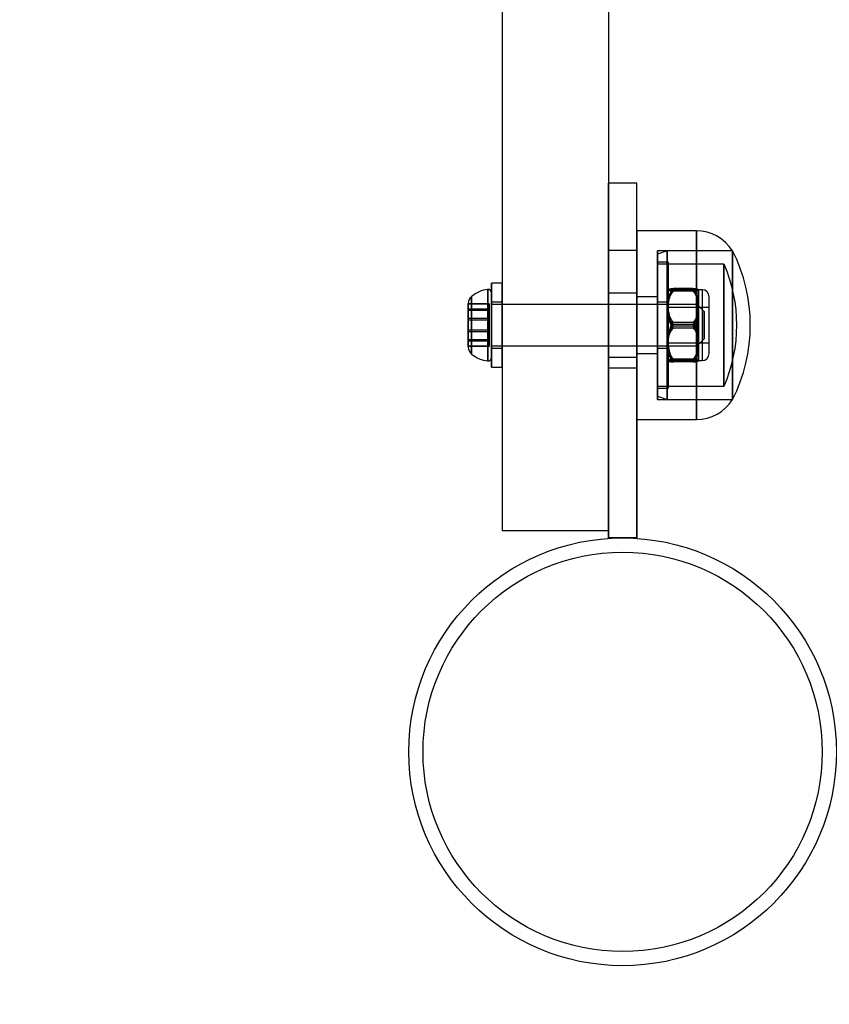
# Model space of a CAD drawing. Units: millimetres. Extents: x 17024 to 24084, y 39747 to 46007.
# Drawn here: x 18469 to 18583, y 42042 to 42181 of the extents above; entities that cross this region are included whole.
import ezdxf

# ---------------------------------------------------------------- set-up
doc = ezdxf.new("R2010")
doc.units = ezdxf.units.MM
doc.header["$LTSCALE"] = 200
doc.layers.add('OTWORY_MONTAŻOWE', color=1, linetype='Continuous')

msp = doc.modelspace()

# ---------------------------------------------------------------- linework, layer by layer
at = {"color": 7, "linetype": 'Continuous', "lineweight": 25}
for p, q in [((18536.66, 42846.47), (18536.66, 42108.47)), ((18551.66, 42846.47), (18551.66, 42108.47)), ((18555.66, 42157.47), (18551.66, 42157.47)), ((18555.66, 42157.47), (18551.66, 42157.47)), ((18551.66, 42131.43), (18551.66, 42157.47)), ((18551.66, 42131.43), (18551.66, 42157.47)), ((18555.66, 42131.43), (18555.66, 42157.47)), ((18555.66, 42131.43), (18555.66, 42157.47)), ((18564.08, 42150.77), (18555.66, 42150.77)), ((18564.08, 42150.77), (18555.66, 42150.77)), ((18555.66, 42124.17), (18555.66, 42150.77)), ((18555.66, 42150.77), (18555.66, 42124.17)), ((18564.08, 42124.17), (18564.08, 42150.77)), ((18564.08, 42150.77), (18564.08, 42124.17)), ((18551.66, 42147.99), (18551.66, 42107.47)), ((18555.66, 42147.99), (18551.66, 42147.99)), ((18551.66, 42147.99), (18551.66, 42107.47)), ((18555.66, 42147.99), (18555.66, 42107.47)), ((18555.66, 42147.99), (18555.66, 42107.47)), ((18569.16, 42147.97), (18558.56, 42147.97)), ((18569.16, 42147.97), (18558.56, 42147.97)), ((18559.93, 42147.97), (18558.56, 42147.47)), ((18559.93, 42147.97), (18558.56, 42147.47)), ((18558.56, 42126.97), (18558.56, 42147.97)), ((18558.56, 42147.96), (18558.56, 42126.97)), ((18558.56, 42127.47), (18558.56, 42147.47)), ((18558.56, 42147.47), (18558.56, 42127.47)), ((18569.16, 42147.97), (18559.93, 42147.97)), ((18569.16, 42147.97), (18559.93, 42147.97)), ((18559.93, 42147.97), (18559.93, 42126.97)), ((18559.93, 42126.97), (18559.93, 42147.96)), ((18569.16, 42126.97), (18569.16, 42147.97)), ((18569.16, 42147.96), (18569.16, 42126.97)), ((18560.06, 42146.37), (18558.56, 42146.37)), ((18560.06, 42146.37), (18558.56, 42146.37)), ((18558.56, 42146.37), (18558.56, 42128.57)), ((18558.56, 42146.36), (18558.56, 42128.57)), ((18567.95, 42146.07), (18558.56, 42146.07)), ((18567.95, 42146.07), (18558.56, 42146.07)), ((18558.56, 42128.87), (18558.56, 42146.07)), ((18558.56, 42146.06), (18558.56, 42128.87)), ((18560.06, 42146.37), (18560.06, 42128.57)), ((18560.06, 42146.36), (18560.06, 42128.57)), ((18567.95, 42128.87), (18567.95, 42146.07)), ((18567.95, 42146.06), (18567.95, 42128.87)), ((18536.66, 42143.37), (18535.16, 42143.37)), ((18536.66, 42143.37), (18535.16, 42143.37)), ((18535.16, 42131.57), (18535.16, 42143.37)), ((18535.16, 42143.36), (18535.16, 42131.57)), ((18536.66, 42131.57), (18536.66, 42143.37)), ((18536.66, 42143.36), (18536.66, 42131.57)), ((18532.36, 42133.4), (18532.36, 42141.53)), ((18532.36, 42141.53), (18532.36, 42133.41)), ((18534.63, 42132.43), (18534.63, 42142.51)), ((18534.63, 42142.51), (18534.63, 42132.42)), ((18535.16, 42132.89), (18535.16, 42142.04)), ((18535.16, 42142.04), (18535.16, 42132.89)), ((18555.66, 42141.97), (18551.66, 42141.97)), ((18555.66, 42141.97), (18551.66, 42141.97)), ((18551.66, 42141.97), (18551.66, 42132.97)), ((18551.66, 42141.97), (18551.66, 42132.97)), ((18555.66, 42141.97), (18555.66, 42132.97)), ((18555.66, 42141.97), (18555.66, 42132.97)), ((18558.56, 42141.47), (18555.66, 42141.47)), ((18558.56, 42141.47), (18555.66, 42141.47)), ((18555.66, 42133.47), (18555.66, 42141.47)), ((18555.66, 42141.46), (18555.66, 42133.47)), ((18558.56, 42133.47), (18558.56, 42141.47)), ((18558.56, 42141.46), (18558.56, 42133.47)), ((18560.06, 42142.47), (18560.06, 42142.47)), ((18560.06, 42139.88), (18560.06, 42142.47)), ((18560.06, 42142.47), (18560.06, 42140.05)), ((18560.06, 42140.26), (18560.06, 42142.47)), ((18560.06, 42142.45), (18560.06, 42139.67)), ((18563.58, 42142.65), (18560.83, 42142.65)), ((18563.58, 42142.52), (18560.83, 42142.52)), ((18563.58, 42142.41), (18560.83, 42142.41)), ((18563.58, 42142.26), (18560.83, 42142.26)), ((18564.36, 42142.47), (18564.35, 42142.47)), ((18564.86, 42142.47), (18564.36, 42142.47)), ((18564.86, 42142.47), (18564.36, 42142.47)), ((18564.36, 42139.88), (18564.36, 42142.47)), ((18564.36, 42142.47), (18564.36, 42140.05)), ((18564.36, 42140.26), (18564.36, 42142.47)), ((18564.36, 42142.45), (18564.36, 42139.67)), ((18564.86, 42142.47), (18564.86, 42132.47)), ((18564.86, 42142.47), (18564.86, 42132.47)), ((18565.86, 42133.47), (18565.86, 42141.47)), ((18565.86, 42133.47), (18565.86, 42141.46)), ((18531.86, 42139.52), (18531.86, 42140.54)), ((18531.86, 42139.71), (18531.86, 42140.54)), ((18531.86, 42140.48), (18531.86, 42138.42)), ((18531.86, 42138.42), (18531.86, 42140.48)), ((18534.86, 42140.48), (18531.86, 42140.48)), ((18531.86, 42139.52), (18531.86, 42140.48)), ((18531.86, 42140.41), (18531.86, 42138.16)), ((18531.86, 42139.71), (18531.86, 42140.41)), ((18531.86, 42138.16), (18531.86, 42140.41)), ((18534.86, 42140.41), (18531.86, 42140.41)), ((18534.86, 42140.48), (18534.86, 42138.42)), ((18534.86, 42139.52), (18534.86, 42140.48)), ((18534.86, 42140.41), (18534.86, 42138.16)), ((18534.86, 42139.71), (18534.86, 42140.41)), ((18536.66, 42140.72), (18535.16, 42140.72)), ((18536.66, 42140.72), (18535.16, 42140.72)), ((18535.16, 42134.22), (18535.16, 42140.72)), ((18535.16, 42140.71), (18535.16, 42134.22)), ((18564.16, 42140.39), (18535.16, 42140.39)), ((18564.16, 42140.39), (18535.16, 42140.39)), ((18535.16, 42134.54), (18535.16, 42140.39)), ((18535.16, 42140.39), (18535.16, 42134.54)), ((18536.66, 42134.22), (18536.66, 42140.72)), ((18536.66, 42140.71), (18536.66, 42134.22)), ((18560.06, 42140.72), (18558.56, 42140.72)), ((18560.06, 42140.72), (18558.56, 42140.72)), ((18558.56, 42140.72), (18558.56, 42134.22)), ((18558.56, 42140.72), (18558.56, 42134.22)), ((18560.06, 42140.72), (18560.06, 42134.22)), ((18560.06, 42140.72), (18560.06, 42134.22)), ((18560.06, 42135.27), (18560.06, 42140.26)), ((18560.06, 42140.05), (18560.06, 42135.05)), ((18565.86, 42139.97), (18560.06, 42139.97)), ((18565.86, 42139.97), (18560.06, 42139.97)), ((18560.06, 42134.97), (18560.06, 42139.97)), ((18560.06, 42134.97), (18560.06, 42139.96)), ((18565.16, 42139.39), (18564.16, 42140.39)), ((18565.16, 42139.39), (18564.16, 42140.39)), ((18564.16, 42140.39), (18564.16, 42134.54)), ((18564.16, 42134.54), (18564.16, 42140.39)), ((18564.36, 42135.27), (18564.36, 42140.26)), ((18564.36, 42140.05), (18564.36, 42135.05)), ((18565.86, 42134.97), (18565.86, 42139.97)), ((18565.86, 42134.97), (18565.86, 42139.96)), ((18531.86, 42136.77), (18531.86, 42139.71)), ((18534.86, 42139.71), (18531.86, 42139.71)), ((18531.86, 42139.71), (18531.86, 42136.77)), ((18531.86, 42136.51), (18531.86, 42139.52)), ((18531.86, 42139.52), (18531.86, 42136.51)), ((18534.86, 42139.52), (18531.86, 42139.52)), ((18534.86, 42136.77), (18534.86, 42139.71)), ((18534.86, 42136.51), (18534.86, 42139.52)), ((18560.06, 42134.88), (18560.06, 42139.88)), ((18560.06, 42139.67), (18560.06, 42134.68)), ((18564.36, 42134.88), (18564.36, 42139.88)), ((18564.36, 42139.67), (18564.36, 42134.68)), ((18565.16, 42135.54), (18565.16, 42139.39)), ((18565.16, 42139.39), (18565.16, 42135.54)), ((18531.86, 42138.42), (18531.86, 42135.41)), ((18531.86, 42135.41), (18531.86, 42138.42)), ((18534.86, 42138.42), (18531.86, 42138.42)), ((18534.86, 42138.16), (18531.86, 42138.16)), ((18531.86, 42138.16), (18531.86, 42135.22)), ((18531.86, 42135.22), (18531.86, 42138.16)), ((18534.86, 42138.42), (18534.86, 42135.41)), ((18534.86, 42138.16), (18534.86, 42135.22)), ((18563.58, 42137.86), (18560.83, 42137.86)), ((18563.58, 42137.58), (18560.83, 42137.58)), ((18563.58, 42137.35), (18560.83, 42137.35)), ((18531.86, 42134.52), (18531.86, 42136.77)), ((18531.86, 42136.77), (18531.86, 42134.52)), ((18534.86, 42136.77), (18531.86, 42136.77)), ((18531.86, 42136.51), (18531.86, 42134.46)), ((18534.86, 42136.51), (18531.86, 42136.51)), ((18531.86, 42134.46), (18531.86, 42136.51)), ((18534.86, 42134.52), (18534.86, 42136.77)), ((18534.86, 42134.46), (18534.86, 42136.51)), ((18563.58, 42137.07), (18560.83, 42137.07)), ((18531.86, 42135.41), (18531.86, 42134.46)), ((18534.86, 42135.41), (18531.86, 42135.41)), ((18531.86, 42135.41), (18531.86, 42134.39)), ((18531.86, 42135.22), (18531.86, 42134.52)), ((18531.86, 42135.22), (18531.86, 42134.39)), ((18534.86, 42135.22), (18531.86, 42135.22)), ((18534.86, 42134.52), (18531.86, 42134.52)), ((18534.86, 42134.46), (18531.86, 42134.46)), ((18534.86, 42135.41), (18534.86, 42134.46)), ((18534.86, 42135.22), (18534.86, 42134.52)), ((18535.16, 42134.54), (18564.16, 42134.54)), ((18535.16, 42134.54), (18564.16, 42134.54)), ((18560.06, 42132.48), (18560.06, 42135.27)), ((18560.06, 42135.05), (18560.06, 42132.47)), ((18560.06, 42134.97), (18565.86, 42134.97)), ((18560.06, 42134.97), (18565.86, 42134.97)), ((18560.06, 42132.47), (18560.06, 42134.88)), ((18560.06, 42134.68), (18560.06, 42132.47)), ((18564.16, 42134.54), (18565.16, 42135.54)), ((18564.16, 42134.54), (18565.16, 42135.54)), ((18564.36, 42132.48), (18564.36, 42135.27)), ((18564.36, 42135.05), (18564.36, 42132.47)), ((18564.36, 42132.47), (18564.36, 42134.88)), ((18564.36, 42134.68), (18564.36, 42132.47)), ((18535.16, 42134.22), (18536.66, 42134.22)), ((18535.16, 42134.22), (18536.66, 42134.22)), ((18551.66, 42132.97), (18555.66, 42132.97)), ((18551.66, 42132.97), (18555.66, 42132.97)), ((18555.66, 42133.47), (18558.56, 42133.47)), ((18555.66, 42133.47), (18558.56, 42133.47)), ((18558.56, 42134.22), (18560.06, 42134.22)), ((18558.56, 42134.22), (18560.06, 42134.22)), ((18535.16, 42131.57), (18536.66, 42131.57)), ((18535.16, 42131.57), (18536.66, 42131.57)), ((18560.06, 42132.47), (18560.06, 42132.46)), ((18563.58, 42132.67), (18560.83, 42132.67)), ((18563.58, 42132.52), (18560.83, 42132.52)), ((18563.58, 42132.41), (18560.83, 42132.41)), ((18563.58, 42132.28), (18560.83, 42132.28)), ((18564.35, 42132.46), (18564.36, 42132.47)), ((18564.36, 42132.47), (18564.86, 42132.47)), ((18564.36, 42132.47), (18564.86, 42132.47)), ((18555.66, 42131.43), (18551.66, 42131.43)), ((18551.66, 42107.47), (18551.66, 42131.43)), ((18551.66, 42107.47), (18551.66, 42131.43)), ((18555.66, 42107.47), (18555.66, 42131.43)), ((18555.66, 42107.47), (18555.66, 42131.43)), ((18558.56, 42128.87), (18567.95, 42128.87)), ((18558.56, 42128.87), (18567.95, 42128.87)), ((18558.56, 42128.57), (18560.06, 42128.57)), ((18558.56, 42128.57), (18560.06, 42128.57)), ((18558.56, 42127.47), (18559.93, 42126.97)), ((18558.56, 42127.47), (18559.93, 42126.97)), ((18558.56, 42126.97), (18569.16, 42126.97)), ((18558.56, 42126.97), (18569.16, 42126.97)), ((18559.93, 42126.97), (18569.16, 42126.97)), ((18559.93, 42126.97), (18569.16, 42126.97)), ((18555.66, 42124.17), (18564.08, 42124.17)), ((18555.66, 42124.17), (18564.08, 42124.17)), ((18551.66, 42108.47), (18536.66, 42108.47)), ((18555.66, 42107.47), (18551.66, 42107.47))]:
    msp.add_line(p, q, dxfattribs=at)
for radius in [30.15, 30.15, 28.15, 28.15]:
    msp.add_circle((18553.66, 42077.32), radius, dxfattribs=at)
for centre, radius, start, end in [((18564.08, 42144.77), 5.99, 32.1864, 90), ((18564.08, 42144.77), 5.99, 32.1864, 90), ((18548.36, 42137.47), 23.3, 333.215, 26.785), ((18548.36, 42137.47), 23.3, 333.215, 26.785), ((18548.36, 42137.47), 21.4, 336.3049, 23.6951), ((18548.36, 42137.47), 21.4, 336.3049, 23.6951), ((18533.25, 42140.46), 1.39, 129.7374, 176.5839), ((18533.25, 42140.46), 1.39, 129.7374, 176.5839), ((18535.16, 42138.16), 4.38, 96.9281, 129.7374), ((18535.16, 42138.16), 4.38, 96.9281, 129.7374), ((18534.68, 42142.04), 0.471, 0, 96.9281), ((18534.68, 42142.04), 0.471, 0, 96.9281), ((18561.8, 42141.49), 2, 150.4828, 150.8711), ((18562.61, 42141.49), 2, 29.1289, 29.5186), ((18564.86, 42141.47), 1, 0, 90), ((18564.86, 42141.47), 1, 0, 90), ((18533.25, 42134.47), 1.39, 183.4161, 230.2626), ((18533.25, 42134.47), 1.39, 183.4161, 230.2626), ((18535.16, 42136.77), 4.38, 230.2626, 263.0719), ((18535.16, 42136.77), 4.38, 230.2626, 263.0719), ((18564.86, 42133.47), 1, 270, 360), ((18564.86, 42133.47), 1, 270, 360), ((18534.68, 42132.89), 0.471, 263.0719, 0), ((18534.68, 42132.89), 0.471, 263.0719, 0), ((18561.8, 42133.44), 2, 209.1289, 209.5155), ((18562.61, 42133.44), 2, 330.4795, 330.8711), ((18564.08, 42130.16), 5.99, 270, 327.8136), ((18564.08, 42130.16), 5.99, 270, 327.8136)]:
    msp.add_arc(centre, radius, start, end, dxfattribs=at)
for points, knots in [([(18560.83, 42142.65), (18560.78, 42142.61), (18560.69, 42142.52), (18560.58, 42142.37), (18560.47, 42142.21), (18560.37, 42142), (18560.27, 42141.76), (18560.19, 42141.47), (18560.13, 42141.17), (18560.08, 42140.87), (18560.06, 42140.56), (18560.06, 42140.36), (18560.06, 42140.26)], [0, 0, 0, 0, 0.069247, 0.139227, 0.211028, 0.283279, 0.399576, 0.516808, 0.636064, 0.755743, 0.877751, 1, 1, 1, 1]), ([(18560.06, 42142.45), (18560.06, 42142.46), (18560.06, 42142.48), (18560.08, 42142.5), (18560.12, 42142.53), (18560.18, 42142.55), (18560.24, 42142.57), (18560.31, 42142.59), (18560.4, 42142.6), (18560.51, 42142.62), (18560.65, 42142.64), (18560.77, 42142.65), (18560.83, 42142.65)], [0, 0, 0, 0, 0.118713, 0.237636, 0.357347, 0.477427, 0.559858, 0.642536, 0.726228, 0.810419, 0.904465, 1, 1, 1, 1]), ([(18560.83, 42142.52), (18560.78, 42142.52), (18560.69, 42142.52), (18560.58, 42142.51), (18560.47, 42142.51), (18560.37, 42142.51), (18560.27, 42142.5), (18560.19, 42142.49), (18560.13, 42142.49), (18560.08, 42142.48), (18560.06, 42142.47), (18560.06, 42142.47), (18560.06, 42142.47)], [0, 0, 0, 0, 0.0692473, 0.1392266, 0.2110276, 0.2832794, 0.3995759, 0.5168079, 0.6360643, 0.7557432, 0.8777507, 1, 1, 1, 1]), ([(18560.06, 42140.05), (18560.06, 42140.15), (18560.06, 42140.36), (18560.08, 42140.67), (18560.12, 42140.98), (18560.18, 42141.26), (18560.24, 42141.5), (18560.31, 42141.71), (18560.4, 42141.91), (18560.51, 42142.12), (18560.65, 42142.33), (18560.77, 42142.46), (18560.83, 42142.52)], [0, 0, 0, 0, 0.118713, 0.237636, 0.357347, 0.477427, 0.559858, 0.642536, 0.726228, 0.810419, 0.904465, 1, 1, 1, 1]), ([(18560.06, 42142.47), (18560.06, 42142.46), (18560.06, 42142.46), (18560.08, 42142.45), (18560.12, 42142.44), (18560.18, 42142.44), (18560.24, 42142.43), (18560.31, 42142.43), (18560.4, 42142.42), (18560.51, 42142.42), (18560.65, 42142.41), (18560.77, 42142.41), (18560.83, 42142.41)], [0, 0, 0, 0, 0.118713, 0.237636, 0.357347, 0.477427, 0.559858, 0.642536, 0.726228, 0.810419, 0.904465, 1, 1, 1, 1]), ([(18560.83, 42142.26), (18560.78, 42142.26), (18560.69, 42142.27), (18560.58, 42142.28), (18560.47, 42142.29), (18560.37, 42142.31), (18560.27, 42142.33), (18560.19, 42142.35), (18560.13, 42142.38), (18560.08, 42142.4), (18560.06, 42142.43), (18560.06, 42142.45), (18560.06, 42142.45)], [0, 0, 0, 0, 0.069247, 0.139227, 0.211028, 0.283279, 0.399576, 0.516808, 0.636064, 0.755743, 0.877751, 1, 1, 1, 1]), ([(18560.83, 42142.41), (18560.78, 42142.36), (18560.69, 42142.26), (18560.57, 42142.1), (18560.47, 42141.93), (18560.38, 42141.75), (18560.29, 42141.51), (18560.2, 42141.21), (18560.12, 42140.85), (18560.08, 42140.47), (18560.06, 42140.15), (18560.06, 42139.95), (18560.06, 42139.88)], [0, 0, 0, 0, 0.0732571, 0.1438612, 0.2150321, 0.2875909, 0.3604897, 0.4983792, 0.6373571, 0.7786216, 0.9203545, 1, 1, 1, 1]), ([(18560.06, 42139.67), (18560.06, 42139.82), (18560.06, 42140.12), (18560.1, 42140.49), (18560.15, 42140.79), (18560.2, 42141.02), (18560.26, 42141.24), (18560.33, 42141.45), (18560.41, 42141.64), (18560.5, 42141.81), (18560.6, 42141.98), (18560.71, 42142.13), (18560.79, 42142.22), (18560.83, 42142.26)], [0, 0, 0, 0, 0.164028, 0.328649, 0.412252, 0.496007, 0.580362, 0.665004, 0.73413, 0.803548, 0.874133, 0.945272, 1, 1, 1, 1]), ([(18564.36, 42140.26), (18564.35, 42140.36), (18564.35, 42140.56), (18564.33, 42140.86), (18564.29, 42141.16), (18564.23, 42141.43), (18564.17, 42141.66), (18564.1, 42141.86), (18564.01, 42142.06), (18563.9, 42142.26), (18563.77, 42142.46), (18563.64, 42142.59), (18563.58, 42142.65)], [0, 0, 0, 0, 0.118713, 0.237636, 0.357347, 0.477427, 0.559858, 0.642536, 0.726228, 0.810419, 0.904465, 1, 1, 1, 1]), ([(18563.58, 42142.65), (18563.63, 42142.65), (18563.72, 42142.64), (18563.83, 42142.63), (18563.94, 42142.61), (18564.04, 42142.6), (18564.14, 42142.58), (18564.23, 42142.55), (18564.29, 42142.53), (18564.33, 42142.51), (18564.35, 42142.48), (18564.35, 42142.46), (18564.36, 42142.45)], [0, 0, 0, 0, 0.0692473, 0.1392266, 0.2110276, 0.2832794, 0.3995759, 0.5168079, 0.6360643, 0.7557432, 0.8777507, 1, 1, 1, 1]), ([(18564.36, 42142.47), (18564.35, 42142.47), (18564.35, 42142.47), (18564.33, 42142.48), (18564.29, 42142.49), (18564.23, 42142.49), (18564.17, 42142.5), (18564.1, 42142.5), (18564.01, 42142.51), (18563.9, 42142.51), (18563.77, 42142.52), (18563.64, 42142.52), (18563.58, 42142.52)], [0, 0, 0, 0, 0.1187131, 0.2376356, 0.3573472, 0.4774269, 0.5598576, 0.6425357, 0.7262277, 0.8104185, 0.9044645, 1, 1, 1, 1]), ([(18563.58, 42142.52), (18563.63, 42142.48), (18563.72, 42142.38), (18563.83, 42142.23), (18563.94, 42142.06), (18564.04, 42141.85), (18564.14, 42141.6), (18564.23, 42141.3), (18564.29, 42141), (18564.33, 42140.69), (18564.35, 42140.37), (18564.35, 42140.16), (18564.36, 42140.05)], [0, 0, 0, 0, 0.069247, 0.139227, 0.211028, 0.283279, 0.399576, 0.516808, 0.636064, 0.755743, 0.877751, 1, 1, 1, 1]), ([(18563.58, 42142.41), (18563.63, 42142.41), (18563.72, 42142.41), (18563.83, 42142.42), (18563.94, 42142.42), (18564.04, 42142.42), (18564.14, 42142.43), (18564.23, 42142.44), (18564.29, 42142.44), (18564.33, 42142.45), (18564.35, 42142.46), (18564.35, 42142.46), (18564.36, 42142.47)], [0, 0, 0, 0, 0.069247, 0.139227, 0.211028, 0.283279, 0.399576, 0.516808, 0.636064, 0.755743, 0.877751, 1, 1, 1, 1]), ([(18564.36, 42142.45), (18564.35, 42142.45), (18564.35, 42142.43), (18564.33, 42142.41), (18564.29, 42142.38), (18564.23, 42142.36), (18564.17, 42142.34), (18564.1, 42142.32), (18564.01, 42142.31), (18563.9, 42142.29), (18563.77, 42142.27), (18563.64, 42142.26), (18563.58, 42142.26)], [0, 0, 0, 0, 0.118713, 0.237636, 0.357347, 0.477427, 0.559858, 0.642536, 0.726228, 0.810419, 0.904465, 1, 1, 1, 1]), ([(18564.36, 42139.88), (18564.35, 42140.03), (18564.35, 42140.32), (18564.31, 42140.69), (18564.26, 42140.98), (18564.21, 42141.2), (18564.15, 42141.42), (18564.08, 42141.62), (18564, 42141.81), (18563.92, 42141.98), (18563.81, 42142.14), (18563.7, 42142.29), (18563.62, 42142.37), (18563.58, 42142.41)], [0, 0, 0, 0, 0.164028, 0.328649, 0.412252, 0.496007, 0.580362, 0.665004, 0.73413, 0.803548, 0.874133, 0.945272, 1, 1, 1, 1]), ([(18563.58, 42142.26), (18563.63, 42142.21), (18563.72, 42142.11), (18563.84, 42141.94), (18563.94, 42141.77), (18564.03, 42141.58), (18564.12, 42141.34), (18564.21, 42141.03), (18564.29, 42140.65), (18564.33, 42140.27), (18564.35, 42139.94), (18564.35, 42139.74), (18564.36, 42139.67)], [0, 0, 0, 0, 0.0732571, 0.1438612, 0.2150321, 0.2875909, 0.3604897, 0.4983792, 0.6373571, 0.7786216, 0.9203545, 1, 1, 1, 1]), ([(18560.06, 42140.26), (18560.06, 42140.16), (18560.06, 42139.95), (18560.08, 42139.65), (18560.12, 42139.35), (18560.18, 42139.08), (18560.24, 42138.85), (18560.31, 42138.65), (18560.4, 42138.45), (18560.51, 42138.25), (18560.65, 42138.05), (18560.77, 42137.92), (18560.83, 42137.86)], [0, 0, 0, 0, 0.118713, 0.237636, 0.357347, 0.477427, 0.559858, 0.642536, 0.726228, 0.810419, 0.904465, 1, 1, 1, 1]), ([(18560.83, 42137.58), (18560.78, 42137.62), (18560.69, 42137.72), (18560.58, 42137.87), (18560.47, 42138.04), (18560.37, 42138.25), (18560.27, 42138.5), (18560.19, 42138.8), (18560.13, 42139.1), (18560.08, 42139.41), (18560.06, 42139.73), (18560.06, 42139.94), (18560.06, 42140.05)], [0, 0, 0, 0, 0.069247, 0.139227, 0.211028, 0.283279, 0.399576, 0.516808, 0.636064, 0.755743, 0.877751, 1, 1, 1, 1]), ([(18563.58, 42137.86), (18563.63, 42137.9), (18563.72, 42137.99), (18563.83, 42138.14), (18563.94, 42138.3), (18564.04, 42138.51), (18564.14, 42138.75), (18564.23, 42139.04), (18564.29, 42139.34), (18564.33, 42139.64), (18564.35, 42139.95), (18564.35, 42140.15), (18564.36, 42140.26)], [0, 0, 0, 0, 0.069247, 0.139227, 0.211028, 0.283279, 0.399576, 0.516808, 0.636064, 0.755743, 0.877751, 1, 1, 1, 1]), ([(18564.36, 42140.05), (18564.35, 42139.95), (18564.35, 42139.74), (18564.33, 42139.43), (18564.29, 42139.12), (18564.23, 42138.84), (18564.17, 42138.6), (18564.1, 42138.39), (18564.01, 42138.19), (18563.9, 42137.98), (18563.77, 42137.77), (18563.64, 42137.64), (18563.58, 42137.58)], [0, 0, 0, 0, 0.118713, 0.237636, 0.357347, 0.477427, 0.559858, 0.642536, 0.726228, 0.810419, 0.904465, 1, 1, 1, 1]), ([(18560.06, 42139.88), (18560.06, 42139.74), (18560.06, 42139.44), (18560.1, 42139.08), (18560.15, 42138.78), (18560.2, 42138.56), (18560.26, 42138.35), (18560.33, 42138.14), (18560.41, 42137.96), (18560.5, 42137.79), (18560.6, 42137.62), (18560.71, 42137.48), (18560.79, 42137.39), (18560.83, 42137.35)], [0, 0, 0, 0, 0.164028, 0.328649, 0.412252, 0.496007, 0.580362, 0.665004, 0.73413, 0.803548, 0.874133, 0.945272, 1, 1, 1, 1]), ([(18560.83, 42137.07), (18560.78, 42137.12), (18560.69, 42137.23), (18560.57, 42137.39), (18560.47, 42137.57), (18560.38, 42137.75), (18560.29, 42137.99), (18560.2, 42138.3), (18560.12, 42138.68), (18560.08, 42139.06), (18560.06, 42139.39), (18560.06, 42139.59), (18560.06, 42139.67)], [0, 0, 0, 0, 0.073257, 0.143861, 0.215032, 0.287591, 0.36049, 0.498379, 0.637357, 0.778622, 0.920354, 1, 1, 1, 1]), ([(18563.58, 42137.35), (18563.63, 42137.4), (18563.72, 42137.5), (18563.84, 42137.66), (18563.94, 42137.83), (18564.03, 42138.01), (18564.12, 42138.25), (18564.21, 42138.55), (18564.29, 42138.92), (18564.33, 42139.29), (18564.35, 42139.61), (18564.35, 42139.81), (18564.36, 42139.88)], [0, 0, 0, 0, 0.073257, 0.143861, 0.215032, 0.287591, 0.36049, 0.498379, 0.637357, 0.778622, 0.920354, 1, 1, 1, 1]), ([(18564.36, 42139.67), (18564.35, 42139.52), (18564.35, 42139.22), (18564.31, 42138.84), (18564.26, 42138.54), (18564.21, 42138.31), (18564.15, 42138.09), (18564.08, 42137.88), (18564, 42137.69), (18563.92, 42137.52), (18563.81, 42137.35), (18563.7, 42137.2), (18563.62, 42137.11), (18563.58, 42137.07)], [0, 0, 0, 0, 0.164028, 0.328649, 0.412252, 0.496007, 0.580362, 0.665004, 0.73413, 0.803548, 0.874133, 0.945272, 1, 1, 1, 1]), ([(18560.83, 42137.86), (18560.78, 42137.81), (18560.69, 42137.71), (18560.57, 42137.54), (18560.47, 42137.37), (18560.38, 42137.19), (18560.29, 42136.94), (18560.2, 42136.63), (18560.12, 42136.26), (18560.08, 42135.87), (18560.06, 42135.54), (18560.06, 42135.34), (18560.06, 42135.27)], [0, 0, 0, 0, 0.073257, 0.143861, 0.215032, 0.287591, 0.36049, 0.498379, 0.637357, 0.778622, 0.920354, 1, 1, 1, 1]), ([(18560.06, 42135.05), (18560.06, 42135.2), (18560.06, 42135.49), (18560.1, 42135.86), (18560.15, 42136.15), (18560.2, 42136.37), (18560.26, 42136.59), (18560.33, 42136.79), (18560.41, 42136.98), (18560.5, 42137.15), (18560.6, 42137.31), (18560.71, 42137.46), (18560.79, 42137.54), (18560.83, 42137.58)], [0, 0, 0, 0, 0.164028, 0.328649, 0.412252, 0.496007, 0.580362, 0.665004, 0.73413, 0.803548, 0.874133, 0.945272, 1, 1, 1, 1]), ([(18560.83, 42137.35), (18560.78, 42137.31), (18560.69, 42137.21), (18560.58, 42137.06), (18560.47, 42136.89), (18560.37, 42136.69), (18560.27, 42136.43), (18560.19, 42136.14), (18560.13, 42135.83), (18560.08, 42135.52), (18560.06, 42135.2), (18560.06, 42134.99), (18560.06, 42134.88)], [0, 0, 0, 0, 0.069247, 0.139227, 0.211028, 0.283279, 0.399576, 0.516808, 0.636064, 0.755743, 0.877751, 1, 1, 1, 1]), ([(18564.36, 42135.27), (18564.35, 42135.42), (18564.35, 42135.72), (18564.31, 42136.09), (18564.26, 42136.39), (18564.21, 42136.62), (18564.15, 42136.84), (18564.08, 42137.05), (18564, 42137.24), (18563.92, 42137.42), (18563.81, 42137.58), (18563.7, 42137.73), (18563.62, 42137.82), (18563.58, 42137.86)], [0, 0, 0, 0, 0.164028, 0.328649, 0.412252, 0.496007, 0.580362, 0.665004, 0.73413, 0.803548, 0.874133, 0.945272, 1, 1, 1, 1]), ([(18563.58, 42137.58), (18563.63, 42137.53), (18563.72, 42137.43), (18563.84, 42137.27), (18563.94, 42137.1), (18564.03, 42136.92), (18564.12, 42136.68), (18564.21, 42136.38), (18564.29, 42136.01), (18564.33, 42135.64), (18564.35, 42135.32), (18564.35, 42135.12), (18564.36, 42135.05)], [0, 0, 0, 0, 0.073257, 0.143861, 0.215032, 0.287591, 0.36049, 0.498379, 0.637357, 0.778622, 0.920354, 1, 1, 1, 1]), ([(18564.36, 42134.88), (18564.35, 42134.99), (18564.35, 42135.19), (18564.33, 42135.5), (18564.29, 42135.81), (18564.23, 42136.09), (18564.17, 42136.33), (18564.1, 42136.54), (18564.01, 42136.75), (18563.9, 42136.95), (18563.77, 42137.16), (18563.64, 42137.29), (18563.58, 42137.35)], [0, 0, 0, 0, 0.118713, 0.237636, 0.357347, 0.477427, 0.559858, 0.642536, 0.726228, 0.810419, 0.904465, 1, 1, 1, 1]), ([(18560.06, 42134.68), (18560.06, 42134.78), (18560.06, 42134.98), (18560.08, 42135.28), (18560.12, 42135.58), (18560.18, 42135.85), (18560.24, 42136.08), (18560.31, 42136.28), (18560.4, 42136.48), (18560.51, 42136.68), (18560.65, 42136.89), (18560.77, 42137.01), (18560.83, 42137.07)], [0, 0, 0, 0, 0.118713, 0.237636, 0.357347, 0.477427, 0.559858, 0.642536, 0.726228, 0.810419, 0.904465, 1, 1, 1, 1]), ([(18563.58, 42137.07), (18563.63, 42137.03), (18563.72, 42136.94), (18563.83, 42136.79), (18563.94, 42136.63), (18564.04, 42136.43), (18564.14, 42136.18), (18564.23, 42135.89), (18564.29, 42135.6), (18564.33, 42135.29), (18564.35, 42134.99), (18564.35, 42134.78), (18564.36, 42134.68)], [0, 0, 0, 0, 0.069247, 0.139227, 0.211028, 0.283279, 0.399576, 0.516808, 0.636064, 0.755743, 0.877751, 1, 1, 1, 1]), ([(18560.06, 42135.27), (18560.06, 42135.12), (18560.06, 42134.82), (18560.1, 42134.44), (18560.15, 42134.14), (18560.2, 42133.92), (18560.26, 42133.69), (18560.33, 42133.48), (18560.41, 42133.29), (18560.5, 42133.12), (18560.6, 42132.95), (18560.71, 42132.8), (18560.79, 42132.71), (18560.83, 42132.67)], [0, 0, 0, 0, 0.164028, 0.328649, 0.412252, 0.496007, 0.580362, 0.665004, 0.73413, 0.803548, 0.874133, 0.945272, 1, 1, 1, 1]), ([(18560.83, 42132.52), (18560.78, 42132.57), (18560.69, 42132.67), (18560.57, 42132.83), (18560.47, 42133), (18560.38, 42133.18), (18560.29, 42133.42), (18560.2, 42133.72), (18560.12, 42134.09), (18560.08, 42134.46), (18560.06, 42134.78), (18560.06, 42134.98), (18560.06, 42135.05)], [0, 0, 0, 0, 0.073257, 0.143861, 0.215032, 0.287591, 0.36049, 0.498379, 0.637357, 0.778622, 0.920354, 1, 1, 1, 1]), ([(18560.06, 42134.88), (18560.06, 42134.78), (18560.06, 42134.57), (18560.08, 42134.26), (18560.12, 42133.95), (18560.18, 42133.67), (18560.24, 42133.43), (18560.31, 42133.22), (18560.4, 42133.02), (18560.51, 42132.81), (18560.65, 42132.6), (18560.77, 42132.48), (18560.83, 42132.41)], [0, 0, 0, 0, 0.118713, 0.237636, 0.357347, 0.477427, 0.559858, 0.642536, 0.726228, 0.810419, 0.904465, 1, 1, 1, 1]), ([(18560.83, 42132.28), (18560.78, 42132.33), (18560.69, 42132.42), (18560.58, 42132.57), (18560.47, 42132.73), (18560.37, 42132.93), (18560.27, 42133.17), (18560.19, 42133.46), (18560.13, 42133.76), (18560.08, 42134.06), (18560.06, 42134.37), (18560.06, 42134.57), (18560.06, 42134.68)], [0, 0, 0, 0, 0.0692473, 0.1392266, 0.2110276, 0.2832794, 0.3995759, 0.5168079, 0.6360643, 0.7557432, 0.8777507, 1, 1, 1, 1]), ([(18563.58, 42132.67), (18563.63, 42132.73), (18563.72, 42132.83), (18563.84, 42132.99), (18563.94, 42133.17), (18564.03, 42133.35), (18564.12, 42133.59), (18564.21, 42133.9), (18564.29, 42134.28), (18564.33, 42134.66), (18564.35, 42134.99), (18564.35, 42135.19), (18564.36, 42135.27)], [0, 0, 0, 0, 0.073257, 0.143861, 0.215032, 0.287591, 0.36049, 0.498379, 0.637357, 0.778622, 0.920354, 1, 1, 1, 1]), ([(18564.36, 42135.05), (18564.35, 42134.9), (18564.35, 42134.61), (18564.31, 42134.25), (18564.26, 42133.95), (18564.21, 42133.73), (18564.15, 42133.51), (18564.08, 42133.31), (18564, 42133.13), (18563.92, 42132.96), (18563.81, 42132.79), (18563.7, 42132.65), (18563.62, 42132.56), (18563.58, 42132.52)], [0, 0, 0, 0, 0.164028, 0.328649, 0.412252, 0.496007, 0.580362, 0.665004, 0.73413, 0.803548, 0.874133, 0.945272, 1, 1, 1, 1]), ([(18563.58, 42132.41), (18563.63, 42132.46), (18563.72, 42132.55), (18563.83, 42132.71), (18563.94, 42132.87), (18564.04, 42133.08), (18564.14, 42133.33), (18564.23, 42133.63), (18564.29, 42133.93), (18564.33, 42134.25), (18564.35, 42134.56), (18564.35, 42134.78), (18564.36, 42134.88)], [0, 0, 0, 0, 0.069247, 0.139227, 0.211028, 0.283279, 0.399576, 0.516808, 0.636064, 0.755743, 0.877751, 1, 1, 1, 1]), ([(18564.36, 42134.68), (18564.35, 42134.58), (18564.35, 42134.38), (18564.33, 42134.08), (18564.29, 42133.77), (18564.23, 42133.51), (18564.17, 42133.27), (18564.1, 42133.07), (18564.01, 42132.87), (18563.9, 42132.67), (18563.77, 42132.47), (18563.64, 42132.34), (18563.58, 42132.28)], [0, 0, 0, 0, 0.118713, 0.237636, 0.357347, 0.477427, 0.559858, 0.642536, 0.726228, 0.810419, 0.904465, 1, 1, 1, 1]), ([(18560.83, 42132.67), (18560.78, 42132.67), (18560.69, 42132.66), (18560.58, 42132.65), (18560.47, 42132.64), (18560.37, 42132.62), (18560.27, 42132.6), (18560.19, 42132.58), (18560.13, 42132.55), (18560.08, 42132.53), (18560.06, 42132.5), (18560.06, 42132.49), (18560.06, 42132.48)], [0, 0, 0, 0, 0.069247, 0.139227, 0.211028, 0.283279, 0.399576, 0.516808, 0.636064, 0.755743, 0.877751, 1, 1, 1, 1]), ([(18560.06, 42132.47), (18560.06, 42132.47), (18560.06, 42132.47), (18560.08, 42132.48), (18560.12, 42132.49), (18560.18, 42132.49), (18560.24, 42132.5), (18560.31, 42132.5), (18560.4, 42132.51), (18560.51, 42132.51), (18560.65, 42132.52), (18560.77, 42132.52), (18560.83, 42132.52)], [0, 0, 0, 0, 0.118713, 0.237636, 0.357347, 0.477427, 0.559858, 0.642536, 0.726228, 0.810419, 0.904465, 1, 1, 1, 1]), ([(18560.06, 42132.48), (18560.06, 42132.47), (18560.06, 42132.45), (18560.08, 42132.43), (18560.12, 42132.4), (18560.18, 42132.38), (18560.24, 42132.36), (18560.31, 42132.35), (18560.4, 42132.33), (18560.51, 42132.31), (18560.65, 42132.3), (18560.77, 42132.29), (18560.83, 42132.28)], [0, 0, 0, 0, 0.118713, 0.237636, 0.357347, 0.477427, 0.559858, 0.642536, 0.726228, 0.810419, 0.904465, 1, 1, 1, 1]), ([(18560.83, 42132.41), (18560.78, 42132.41), (18560.69, 42132.41), (18560.58, 42132.42), (18560.47, 42132.42), (18560.37, 42132.43), (18560.27, 42132.43), (18560.19, 42132.44), (18560.13, 42132.45), (18560.08, 42132.45), (18560.06, 42132.46), (18560.06, 42132.46), (18560.06, 42132.47)], [0, 0, 0, 0, 0.069247, 0.139227, 0.211028, 0.283279, 0.399576, 0.516808, 0.636064, 0.755743, 0.877751, 1, 1, 1, 1]), ([(18564.36, 42132.48), (18564.35, 42132.49), (18564.35, 42132.5), (18564.33, 42132.53), (18564.29, 42132.55), (18564.23, 42132.57), (18564.17, 42132.59), (18564.1, 42132.61), (18564.01, 42132.63), (18563.9, 42132.64), (18563.77, 42132.66), (18563.64, 42132.67), (18563.58, 42132.67)], [0, 0, 0, 0, 0.118713, 0.237636, 0.357347, 0.477427, 0.559858, 0.642536, 0.726228, 0.810419, 0.904465, 1, 1, 1, 1]), ([(18563.58, 42132.52), (18563.63, 42132.52), (18563.72, 42132.52), (18563.83, 42132.52), (18563.94, 42132.51), (18564.04, 42132.51), (18564.14, 42132.5), (18564.23, 42132.5), (18564.29, 42132.49), (18564.33, 42132.48), (18564.35, 42132.47), (18564.35, 42132.47), (18564.36, 42132.47)], [0, 0, 0, 0, 0.069247, 0.139227, 0.211028, 0.283279, 0.399576, 0.516808, 0.636064, 0.755743, 0.877751, 1, 1, 1, 1]), ([(18563.58, 42132.28), (18563.63, 42132.28), (18563.72, 42132.29), (18563.83, 42132.3), (18563.94, 42132.32), (18564.04, 42132.33), (18564.14, 42132.35), (18564.23, 42132.38), (18564.29, 42132.4), (18564.33, 42132.43), (18564.35, 42132.45), (18564.35, 42132.47), (18564.36, 42132.48)], [0, 0, 0, 0, 0.069247, 0.139227, 0.211028, 0.283279, 0.399576, 0.516808, 0.636064, 0.755743, 0.877751, 1, 1, 1, 1]), ([(18564.36, 42132.47), (18564.35, 42132.46), (18564.35, 42132.46), (18564.33, 42132.45), (18564.29, 42132.45), (18564.23, 42132.44), (18564.17, 42132.43), (18564.1, 42132.43), (18564.01, 42132.42), (18563.9, 42132.42), (18563.77, 42132.42), (18563.64, 42132.41), (18563.58, 42132.41)], [0, 0, 0, 0, 0.118713, 0.237636, 0.357347, 0.477427, 0.559858, 0.642536, 0.726228, 0.810419, 0.904465, 1, 1, 1, 1])]:
    msp.add_open_spline(points, degree=3, knots=knots, dxfattribs=at)
at = {"layer": 'OTWORY_MONTAŻOWE'}
msp.add_circle((18553.66, 42077.32), 200, dxfattribs=at)

doc.saveas('drawing.dxf')
